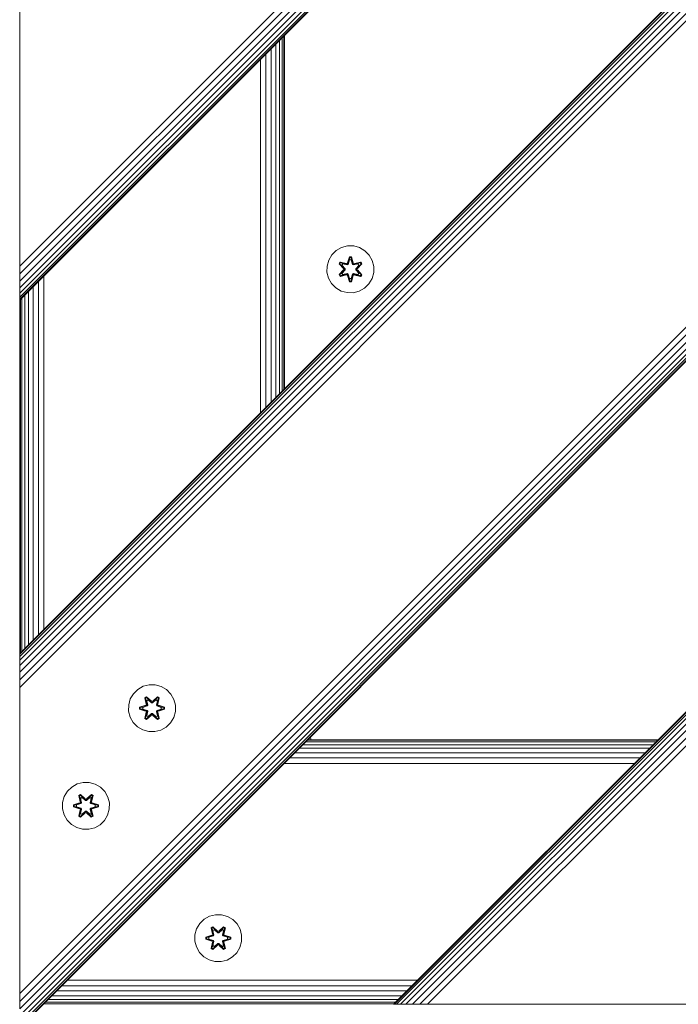
# Model space of a CAD drawing. Units: millimetres. Extents: x -3012 to 578302, y -1972 to 596964.
# Drawn here: x 3025 to 3249, y 5590 to 5925 of the extents above; entities that cross this region are included whole.
import ezdxf

# ---------------------------------------------------------------- set-up
doc = ezdxf.new("R2010")
doc.units = ezdxf.units.MM
doc.layers.add('Контур', color=7, linetype='Continuous', lineweight=15)

msp = doc.modelspace()

# ---------------------------------------------------------------- linework, layer by layer
at = {"layer": 'Контур'}
for p, q in [((3024.842, 5593.715), (3921.198, 6490.072)), ((3024.842, 5591.083), (3923.83, 6490.072)), ((3024.842, 5588.55), (3926.363, 6490.072)), ((3024.842, 5584.452), (3930.461, 6490.072)), ((3685.28, 6490.071), (3024.842, 5829.634)), ((3024.842, 5841.203), (3673.71, 6490.071)), ((3024.842, 5838.57), (3676.343, 6490.071)), ((3024.842, 5836.037), (3678.876, 6490.071)), ((3024.842, 5833.776), (3681.137, 6490.071)), ((3024.842, 5831.939), (3682.974, 6490.071)), ((3024.842, 5830.627), (3684.286, 6490.071)), ((3024.842, 5829.87), (3685.043, 6490.071)), ((3932.767, 6490.071), (3024.842, 5582.146)), ((3805.487, 6490.071), (3024.842, 5709.426)), ((3024.842, 5709.189), (3805.754, 6490.071)), ((3024.842, 5708.433), (3806.564, 6490.071)), ((3024.842, 5707.12), (3807.886, 6490.071)), ((3024.842, 5705.284), (3809.629, 6490.071)), ((3024.842, 5703.022), (3811.75, 6490.071)), ((3024.842, 5700.489), (3814.218, 6490.071)), ((3024.842, 5697.857), (3816.897, 6490.071)), ((3024.842, 5586.289), (3928.625, 6490.071)), ((3024.842, 5583.139), (3931.774, 6490.071)), ((3024.842, 5582.383), (3932.53, 6490.071)), ((4052.029, 6490.071), (3152.03, 5590.073)), ((4052.265, 6490.071), (3152.267, 5590.073)), ((4053.022, 6490.071), (3153.023, 5590.073)), ((4054.334, 6490.071), (3154.336, 5590.073)), ((4056.171, 6490.071), (3156.172, 5590.073)), ((4058.433, 6490.071), (3158.434, 5590.073)), ((3160.967, 5590.073), (4060.966, 6490.071)), ((3163.599, 5590.073), (4063.598, 6490.071)), ((3024.76, 6390.089), (3024.76, 5690.089)), ((3024.842, 5942.771), (3024.842, 5843.776)), ((3113.19, 5917.982), (3113.201, 5797.785)), ((3114.12, 5918.912), (3114.13, 5798.714)), ((3114.668, 5919.46), (3114.671, 5799.256)), ((3114.842, 5919.634), (3114.842, 5799.426)), ((3110.347, 5915.139), (3110.33, 5794.914)), ((3111.913, 5916.705), (3111.913, 5796.497)), ((3106.698, 5911.49), (3106.68, 5791.264)), ((3108.571, 5913.363), (3108.547, 5793.131)), ((3136.325, 5848.054), (3134.296, 5847.529)), ((3138.42, 5848.036), (3136.325, 5848.054)), ((3140.439, 5847.476), (3138.42, 5848.036)), ((3130.978, 5845.029), (3129.915, 5843.224)), ((3132.473, 5846.498), (3130.978, 5845.029)), ((3134.296, 5847.529), (3132.473, 5846.498)), ((3136.309, 5842.253), (3136.965, 5844.348)), ((3136.965, 5844.348), (3137.649, 5844.347)), ((3136.992, 5844.193), (3136.965, 5844.348)), ((3137.617, 5844.193), (3137.649, 5844.347)), ((3137.649, 5844.347), (3138.304, 5842.25)), ((3142.244, 5846.413), (3140.439, 5847.476)), ((3143.712, 5844.918), (3142.244, 5846.413)), ((3144.744, 5843.095), (3143.712, 5844.918)), ((3024.842, 5843.776), (3024.842, 5841.203)), ((3024.842, 5838.57), (3024.842, 5841.203)), ((3129.355, 5841.205), (3129.337, 5839.11)), ((3129.355, 5841.205), (3129.915, 5843.224)), ((3133.445, 5841.925), (3133.788, 5842.517)), ((3134.931, 5840.31), (3133.445, 5841.925)), ((3133.592, 5841.871), (3133.445, 5841.925)), ((3133.592, 5841.871), (3133.905, 5842.412)), ((3133.592, 5841.871), (3134.931, 5840.31)), ((3133.592, 5841.871), (3135.128, 5840.268)), ((3133.592, 5841.871), (3133.675, 5841.832)), ((3133.675, 5841.832), (3133.979, 5842.359)), ((3134.429, 5841.4), (3133.675, 5841.832)), ((3135.128, 5840.268), (3133.675, 5841.832)), ((3133.788, 5842.517), (3135.931, 5842.036)), ((3133.905, 5842.412), (3133.788, 5842.517)), ((3136.06, 5841.882), (3133.905, 5842.412)), ((3133.905, 5842.412), (3135.931, 5842.036)), ((3133.905, 5842.412), (3133.979, 5842.359)), ((3134.73, 5841.921), (3133.979, 5842.359)), ((3136.06, 5841.882), (3133.979, 5842.359)), ((3134.429, 5841.4), (3134.73, 5841.921)), ((3134.429, 5841.4), (3135.478, 5840.269)), ((3134.429, 5841.4), (3134.449, 5841.388)), ((3134.75, 5841.909), (3134.449, 5841.388)), ((3135.487, 5840.269), (3134.449, 5841.388)), ((3136.235, 5841.578), (3134.73, 5841.921)), ((3134.75, 5841.909), (3134.73, 5841.921)), ((3134.75, 5841.909), (3136.239, 5841.57)), ((3136.06, 5841.882), (3136.371, 5842.062)), ((3136.06, 5841.882), (3136.075, 5841.854)), ((3136.235, 5841.578), (3136.075, 5841.854)), ((3136.235, 5841.578), (3136.546, 5841.759)), ((3136.235, 5841.578), (3136.239, 5841.57)), ((3136.551, 5841.751), (3136.239, 5841.57)), ((3136.992, 5844.193), (3136.309, 5842.253)), ((3136.992, 5844.193), (3136.371, 5842.062)), ((3136.371, 5842.062), (3136.999, 5844.104)), ((3136.371, 5842.062), (3136.387, 5842.034)), ((3136.546, 5841.759), (3136.387, 5842.034)), ((3137.007, 5843.272), (3136.546, 5841.759)), ((3136.551, 5841.751), (3136.546, 5841.759)), ((3137.007, 5843.249), (3136.551, 5841.751)), ((3136.992, 5844.193), (3137.617, 5844.193)), ((3136.992, 5844.193), (3136.999, 5844.104)), ((3136.999, 5844.104), (3137.608, 5844.104)), ((3137.007, 5843.272), (3136.999, 5844.104)), ((3137.007, 5843.249), (3137.007, 5843.272)), ((3137.007, 5843.249), (3137.599, 5843.249)), ((3137.599, 5843.272), (3137.608, 5844.104)), ((3138.059, 5841.759), (3137.599, 5843.272)), ((3137.599, 5843.249), (3137.599, 5843.272)), ((3138.055, 5841.751), (3137.599, 5843.249)), ((3137.617, 5844.193), (3137.608, 5844.104)), ((3138.234, 5842.062), (3137.608, 5844.104)), ((3138.234, 5842.062), (3137.617, 5844.193)), ((3137.617, 5844.193), (3138.304, 5842.25)), ((3138.059, 5841.759), (3138.055, 5841.751)), ((3138.366, 5841.57), (3138.055, 5841.751)), ((3138.059, 5841.759), (3138.218, 5842.034)), ((3138.059, 5841.759), (3138.371, 5841.578)), ((3138.234, 5842.062), (3138.218, 5842.034)), ((3138.234, 5842.062), (3138.546, 5841.882)), ((3139.856, 5841.909), (3138.366, 5841.57)), ((3138.366, 5841.57), (3138.371, 5841.578)), ((3139.876, 5841.921), (3138.371, 5841.578)), ((3138.371, 5841.578), (3138.53, 5841.854)), ((3138.546, 5841.882), (3138.53, 5841.854)), ((3140.702, 5842.41), (3138.546, 5841.882)), ((3138.546, 5841.882), (3140.627, 5842.358)), ((3140.823, 5842.511), (3138.681, 5842.031)), ((3140.702, 5842.41), (3138.681, 5842.031)), ((3139.118, 5840.269), (3140.156, 5841.388)), ((3139.127, 5840.269), (3140.176, 5841.4)), ((3139.478, 5840.268), (3141.015, 5841.869)), ((3139.478, 5840.268), (3140.931, 5841.831)), ((3141.164, 5841.918), (3139.676, 5840.302)), ((3141.015, 5841.869), (3139.676, 5840.302)), ((3139.856, 5841.909), (3139.876, 5841.921)), ((3139.856, 5841.909), (3140.156, 5841.388)), ((3139.876, 5841.921), (3140.627, 5842.358)), ((3139.876, 5841.921), (3140.176, 5841.4)), ((3140.156, 5841.388), (3140.176, 5841.4)), ((3140.176, 5841.4), (3140.931, 5841.831)), ((3140.702, 5842.41), (3140.627, 5842.358)), ((3140.627, 5842.358), (3140.931, 5841.831)), ((3140.702, 5842.41), (3140.823, 5842.511)), ((3140.702, 5842.41), (3141.015, 5841.869)), ((3140.823, 5842.511), (3141.164, 5841.918)), ((3141.015, 5841.869), (3140.931, 5841.831)), ((3141.015, 5841.869), (3141.164, 5841.918)), ((3145.269, 5841.066), (3144.744, 5843.095)), ((3145.251, 5838.971), (3145.269, 5841.066)), ((3024.842, 5836.037), (3024.842, 5838.57)), ((3033.022, 5837.814), (3033.022, 5717.606)), ((3129.337, 5839.11), (3129.861, 5837.082)), ((3133.442, 5838.258), (3134.93, 5839.874)), ((3133.591, 5838.307), (3133.442, 5838.258)), ((3133.783, 5837.666), (3133.442, 5838.258)), ((3135.128, 5839.908), (3133.591, 5838.307)), ((3133.591, 5838.307), (3134.93, 5839.874)), ((3133.591, 5838.307), (3133.675, 5838.345)), ((3133.903, 5837.766), (3133.591, 5838.307)), ((3135.128, 5839.908), (3133.675, 5838.345)), ((3134.429, 5838.776), (3133.675, 5838.345)), ((3133.979, 5837.818), (3133.675, 5838.345)), ((3135.925, 5838.145), (3133.783, 5837.666)), ((3133.903, 5837.766), (3133.783, 5837.666)), ((3133.903, 5837.766), (3136.06, 5838.295)), ((3133.903, 5837.766), (3135.925, 5838.145)), ((3133.903, 5837.766), (3133.979, 5837.818)), ((3136.06, 5838.295), (3133.979, 5837.818)), ((3134.73, 5838.256), (3133.979, 5837.818)), ((3135.478, 5839.908), (3134.429, 5838.776)), ((3134.449, 5838.788), (3134.429, 5838.776)), ((3134.73, 5838.256), (3134.429, 5838.776)), ((3135.487, 5839.908), (3134.449, 5838.788)), ((3134.449, 5838.788), (3134.75, 5838.267)), ((3134.73, 5838.256), (3136.235, 5838.598)), ((3134.73, 5838.256), (3134.75, 5838.267)), ((3136.239, 5838.606), (3134.75, 5838.267)), ((3135.128, 5839.908), (3135.128, 5840.268)), ((3135.128, 5840.268), (3135.16, 5840.268)), ((3135.128, 5839.908), (3135.16, 5839.908)), ((3135.478, 5840.269), (3135.16, 5840.268)), ((3135.478, 5839.908), (3135.16, 5839.908)), ((3135.478, 5839.908), (3135.478, 5840.269)), ((3135.487, 5840.269), (3135.478, 5840.269)), ((3135.487, 5839.908), (3135.478, 5839.908)), ((3135.487, 5839.908), (3135.487, 5840.269)), ((3136.06, 5838.295), (3136.075, 5838.322)), ((3136.371, 5838.115), (3136.06, 5838.295)), ((3136.235, 5838.598), (3136.075, 5838.322)), ((3136.239, 5838.606), (3136.235, 5838.598)), ((3136.546, 5838.417), (3136.235, 5838.598)), ((3136.239, 5838.606), (3136.551, 5838.425)), ((3136.957, 5835.83), (3136.302, 5837.926)), ((3136.989, 5835.983), (3136.302, 5837.926)), ((3136.371, 5838.115), (3136.387, 5838.142)), ((3136.371, 5838.115), (3136.989, 5835.983)), ((3136.371, 5838.115), (3136.998, 5836.072)), ((3136.546, 5838.417), (3136.387, 5838.142)), ((3136.546, 5838.417), (3136.551, 5838.425)), ((3136.546, 5838.417), (3137.007, 5836.904)), ((3136.551, 5838.425), (3137.007, 5836.927)), ((3137.599, 5836.927), (3138.055, 5838.425)), ((3137.599, 5836.904), (3138.059, 5838.417)), ((3138.234, 5838.115), (3137.606, 5836.072)), ((3137.614, 5835.983), (3138.234, 5838.115)), ((3137.614, 5835.983), (3138.297, 5837.923)), ((3138.297, 5837.923), (3137.641, 5835.828)), ((3138.055, 5838.425), (3138.366, 5838.606)), ((3138.055, 5838.425), (3138.059, 5838.417)), ((3138.371, 5838.598), (3138.059, 5838.417)), ((3138.059, 5838.417), (3138.218, 5838.142)), ((3138.234, 5838.115), (3138.218, 5838.142)), ((3138.546, 5838.295), (3138.234, 5838.115)), ((3138.371, 5838.598), (3138.366, 5838.606)), ((3138.366, 5838.606), (3139.856, 5838.267)), ((3138.371, 5838.598), (3138.53, 5838.322)), ((3138.371, 5838.598), (3139.876, 5838.256)), ((3138.546, 5838.295), (3138.53, 5838.322)), ((3138.546, 5838.295), (3140.701, 5837.764)), ((3138.546, 5838.295), (3140.626, 5837.817)), ((3140.818, 5837.659), (3138.675, 5838.14)), ((3140.701, 5837.764), (3138.675, 5838.14)), ((3139.127, 5840.269), (3139.118, 5840.269)), ((3139.118, 5839.908), (3139.118, 5840.269)), ((3139.118, 5839.908), (3139.127, 5839.908)), ((3140.156, 5838.788), (3139.118, 5839.908)), ((3139.127, 5840.269), (3139.446, 5840.268)), ((3139.127, 5840.269), (3139.127, 5839.908)), ((3139.127, 5839.908), (3139.446, 5839.908)), ((3140.176, 5838.776), (3139.127, 5839.908)), ((3139.478, 5840.268), (3139.446, 5840.268)), ((3139.478, 5839.908), (3139.446, 5839.908)), ((3139.478, 5840.268), (3139.478, 5839.908)), ((3141.014, 5838.305), (3139.478, 5839.908)), ((3139.478, 5839.908), (3140.931, 5838.344)), ((3139.675, 5839.867), (3141.161, 5838.251)), ((3141.014, 5838.305), (3139.675, 5839.867)), ((3140.156, 5838.788), (3139.856, 5838.267)), ((3139.856, 5838.267), (3139.876, 5838.256)), ((3140.176, 5838.776), (3139.876, 5838.256)), ((3139.876, 5838.256), (3140.626, 5837.817)), ((3140.156, 5838.788), (3140.176, 5838.776)), ((3140.176, 5838.776), (3140.931, 5838.344)), ((3140.931, 5838.344), (3140.626, 5837.817)), ((3140.701, 5837.764), (3140.626, 5837.817)), ((3141.014, 5838.305), (3140.701, 5837.764)), ((3140.701, 5837.764), (3140.818, 5837.659)), ((3141.161, 5838.251), (3140.818, 5837.659)), ((3141.014, 5838.305), (3140.931, 5838.344)), ((3141.014, 5838.305), (3141.161, 5838.251)), ((3144.691, 5836.952), (3145.251, 5838.971)), ((3024.842, 5833.776), (3024.842, 5836.037)), ((3031.161, 5835.953), (3031.161, 5715.745)), ((3129.861, 5837.082), (3130.893, 5835.258)), ((3130.893, 5835.258), (3132.362, 5833.764)), ((3136.989, 5835.983), (3136.957, 5835.83)), ((3137.641, 5835.828), (3136.957, 5835.83)), ((3136.989, 5835.983), (3136.998, 5836.072)), ((3137.614, 5835.983), (3136.989, 5835.983)), ((3137.007, 5836.904), (3136.998, 5836.072)), ((3137.606, 5836.072), (3136.998, 5836.072)), ((3137.599, 5836.927), (3137.007, 5836.927)), ((3137.007, 5836.927), (3137.007, 5836.904)), ((3137.599, 5836.927), (3137.599, 5836.904)), ((3137.599, 5836.904), (3137.606, 5836.072)), ((3137.614, 5835.983), (3137.606, 5836.072)), ((3137.614, 5835.983), (3137.641, 5835.828)), ((3142.133, 5833.678), (3143.627, 5835.147)), ((3143.627, 5835.147), (3144.691, 5836.952)), ((3024.842, 5831.939), (3024.842, 5833.776)), ((3024.842, 5830.627), (3024.842, 5831.939)), ((3026.472, 5831.264), (3026.472, 5711.056)), ((3027.771, 5832.563), (3027.771, 5712.355)), ((3029.37, 5834.162), (3029.37, 5713.954)), ((3132.362, 5833.764), (3134.167, 5832.7)), ((3134.167, 5832.7), (3136.186, 5832.14)), ((3136.186, 5832.14), (3138.281, 5832.122)), ((3138.281, 5832.122), (3140.309, 5832.647)), ((3140.309, 5832.647), (3142.133, 5833.678)), ((3024.842, 5829.87), (3024.842, 5830.627)), ((3024.842, 5829.634), (3024.842, 5829.87)), ((3024.842, 5829.634), (3024.842, 5709.426)), ((3025.009, 5829.801), (3025.009, 5709.593)), ((3025.544, 5830.336), (3025.544, 5710.128)), ((3024.842, 5709.426), (3024.842, 5709.189)), ((3024.842, 5708.433), (3024.842, 5709.189)), ((3024.842, 5707.12), (3024.842, 5708.433)), ((3024.842, 5705.284), (3024.842, 5707.12)), ((3024.76, 5705.088), (3024.76, 5705.005)), ((3024.76, 5705.005), (3024.76, 5704.737)), ((3024.76, 5704.737), (3024.76, 5704.273)), ((3024.76, 5704.273), (3024.76, 5703.624)), ((3024.76, 5703.624), (3024.76, 5702.824)), ((3024.842, 5703.022), (3024.842, 5705.284)), ((3024.76, 5702.824), (3024.76, 5701.929)), ((3024.76, 5701.929), (3024.76, 5700.998)), ((3024.76, 5700.088), (3024.76, 5700.998)), ((3024.842, 5700.489), (3024.842, 5703.022)), ((3024.842, 5697.857), (3024.842, 5700.489)), ((3024.76, 5700.088), (3024.76, 5665.088)), ((3024.842, 5695.284), (3024.842, 5697.857)), ((3064.967, 5697.201), (3063.473, 5695.732)), ((3066.79, 5698.232), (3064.967, 5697.201)), ((3068.819, 5698.757), (3066.79, 5698.232)), ((3070.914, 5698.739), (3068.819, 5698.757)), ((3072.933, 5698.179), (3070.914, 5698.739)), ((3074.738, 5697.115), (3072.933, 5698.179)), ((3076.207, 5695.621), (3074.738, 5697.115)), ((3024.842, 5695.284), (3024.842, 5596.289)), ((3062.409, 5693.927), (3061.849, 5691.908)), ((3063.473, 5695.732), (3062.409, 5693.927)), ((3067.375, 5694.311), (3067.968, 5694.652)), ((3067.375, 5694.311), (3067.854, 5692.169)), ((3067.475, 5694.191), (3067.375, 5694.311)), ((3067.475, 5694.191), (3068.016, 5694.503)), ((3067.475, 5694.191), (3067.854, 5692.169)), ((3067.475, 5694.191), (3068.004, 5692.034)), ((3067.475, 5694.191), (3067.527, 5694.115)), ((3067.527, 5694.115), (3068.054, 5694.419)), ((3067.964, 5693.364), (3067.527, 5694.115)), ((3068.004, 5692.034), (3067.527, 5694.115)), ((3067.964, 5693.364), (3068.485, 5693.664)), ((3067.968, 5694.652), (3069.583, 5693.164)), ((3068.016, 5694.503), (3067.968, 5694.652)), ((3067.976, 5693.344), (3068.497, 5693.644)), ((3069.617, 5692.966), (3068.016, 5694.503)), ((3068.016, 5694.503), (3069.583, 5693.164)), ((3068.016, 5694.503), (3068.054, 5694.419)), ((3068.485, 5693.664), (3068.054, 5694.419)), ((3069.617, 5692.966), (3068.054, 5694.419)), ((3069.617, 5692.616), (3068.485, 5693.664)), ((3068.497, 5693.644), (3068.485, 5693.664)), ((3069.617, 5692.606), (3068.497, 5693.644)), ((3071.58, 5694.502), (3069.977, 5692.966)), ((3069.977, 5692.966), (3071.541, 5694.419)), ((3071.109, 5693.664), (3069.977, 5692.616)), ((3071.097, 5693.644), (3069.977, 5692.606)), ((3070.019, 5693.163), (3071.634, 5694.649)), ((3071.58, 5694.502), (3070.019, 5693.163)), ((3071.097, 5693.644), (3071.109, 5693.664)), ((3071.097, 5693.644), (3071.618, 5693.344)), ((3071.109, 5693.664), (3071.541, 5694.419)), ((3071.109, 5693.664), (3071.63, 5693.364)), ((3071.58, 5694.502), (3071.541, 5694.419)), ((3071.541, 5694.419), (3072.068, 5694.114)), ((3071.58, 5694.502), (3071.634, 5694.649)), ((3071.58, 5694.502), (3072.121, 5694.189)), ((3071.591, 5692.034), (3072.121, 5694.189)), ((3071.591, 5692.034), (3072.068, 5694.114)), ((3071.63, 5693.364), (3072.068, 5694.114)), ((3071.634, 5694.649), (3072.226, 5694.306)), ((3072.226, 5694.306), (3071.745, 5692.163)), ((3072.121, 5694.189), (3071.745, 5692.163)), ((3072.121, 5694.189), (3072.068, 5694.114)), ((3072.121, 5694.189), (3072.226, 5694.306)), ((3077.238, 5693.797), (3076.207, 5695.621)), ((3077.763, 5691.769), (3077.238, 5693.797)), ((3061.849, 5691.908), (3061.831, 5689.813)), ((3065.537, 5690.453), (3065.539, 5691.137)), ((3065.692, 5690.48), (3065.537, 5690.453)), ((3067.632, 5689.797), (3065.537, 5690.453)), ((3065.539, 5691.137), (3067.635, 5691.792)), ((3065.692, 5691.105), (3065.539, 5691.137)), ((3065.692, 5691.105), (3067.635, 5691.792)), ((3067.823, 5691.722), (3065.692, 5691.105)), ((3065.692, 5690.48), (3065.692, 5691.105)), ((3065.692, 5691.105), (3065.781, 5691.096)), ((3065.692, 5690.48), (3065.781, 5690.487)), ((3065.692, 5690.48), (3067.632, 5689.797)), ((3065.692, 5690.48), (3067.823, 5689.86)), ((3067.823, 5691.722), (3065.781, 5691.096)), ((3066.613, 5691.087), (3065.781, 5691.096)), ((3065.781, 5690.487), (3065.781, 5691.096)), ((3066.613, 5690.495), (3065.781, 5690.487)), ((3067.823, 5689.86), (3065.781, 5690.487)), ((3068.127, 5691.548), (3066.613, 5691.087)), ((3066.636, 5691.087), (3066.613, 5691.087)), ((3066.613, 5690.495), (3068.127, 5690.034)), ((3066.636, 5690.495), (3066.613, 5690.495)), ((3068.134, 5691.543), (3066.636, 5691.087)), ((3066.636, 5690.495), (3066.636, 5691.087)), ((3066.636, 5690.495), (3068.134, 5690.039)), ((3067.823, 5691.722), (3068.004, 5692.034)), ((3067.823, 5691.722), (3067.851, 5691.706)), ((3068.127, 5691.548), (3067.851, 5691.706)), ((3067.964, 5693.364), (3068.307, 5691.859)), ((3067.976, 5693.344), (3067.964, 5693.364)), ((3067.976, 5693.344), (3068.315, 5691.854)), ((3068.004, 5692.034), (3068.031, 5692.018)), ((3068.307, 5691.859), (3068.031, 5692.018)), ((3068.127, 5691.548), (3068.307, 5691.859)), ((3068.127, 5691.548), (3068.134, 5691.543)), ((3068.315, 5691.854), (3068.134, 5691.543)), ((3068.315, 5691.854), (3068.307, 5691.859)), ((3069.617, 5692.966), (3069.977, 5692.966)), ((3069.617, 5692.966), (3069.617, 5692.934)), ((3069.617, 5692.616), (3069.617, 5692.934)), ((3069.617, 5692.616), (3069.977, 5692.616)), ((3069.617, 5692.616), (3069.617, 5692.606)), ((3069.977, 5692.606), (3069.617, 5692.606)), ((3069.977, 5692.966), (3069.977, 5692.934)), ((3069.977, 5692.616), (3069.977, 5692.934)), ((3069.977, 5692.606), (3069.977, 5692.616)), ((3071.279, 5691.854), (3071.618, 5693.344)), ((3071.287, 5691.859), (3071.279, 5691.854)), ((3071.46, 5691.543), (3071.279, 5691.854)), ((3071.287, 5691.859), (3071.63, 5693.364)), ((3071.287, 5691.859), (3071.563, 5692.018)), ((3071.287, 5691.859), (3071.468, 5691.548)), ((3071.46, 5691.543), (3071.468, 5691.548)), ((3072.958, 5691.087), (3071.46, 5691.543)), ((3071.46, 5690.039), (3072.958, 5690.495)), ((3071.468, 5691.548), (3071.743, 5691.706)), ((3072.982, 5691.087), (3071.468, 5691.548)), ((3071.468, 5690.034), (3072.982, 5690.495)), ((3071.591, 5692.034), (3071.563, 5692.018)), ((3071.591, 5692.034), (3071.771, 5691.722)), ((3071.618, 5693.344), (3071.63, 5693.364)), ((3071.771, 5691.722), (3071.743, 5691.706)), ((3073.902, 5691.102), (3071.771, 5691.722)), ((3071.771, 5691.722), (3073.813, 5691.095)), ((3071.771, 5689.86), (3073.813, 5690.486)), ((3071.771, 5689.86), (3073.902, 5690.477)), ((3073.902, 5690.477), (3071.959, 5689.79)), ((3074.055, 5690.445), (3071.959, 5689.79)), ((3071.962, 5691.785), (3074.057, 5691.129)), ((3073.902, 5691.102), (3071.962, 5691.785)), ((3072.958, 5691.087), (3072.982, 5691.087)), ((3072.958, 5691.087), (3072.958, 5690.495)), ((3072.958, 5690.495), (3072.982, 5690.495)), ((3072.982, 5691.087), (3073.813, 5691.095)), ((3072.982, 5690.495), (3073.813, 5690.486)), ((3073.902, 5691.102), (3073.813, 5691.095)), ((3073.813, 5691.095), (3073.813, 5690.486)), ((3073.902, 5690.477), (3073.813, 5690.486)), ((3073.902, 5691.102), (3074.057, 5691.129)), ((3073.902, 5691.102), (3073.902, 5690.477)), ((3073.902, 5690.477), (3074.055, 5690.445)), ((3074.057, 5691.129), (3074.055, 5690.445)), ((3077.745, 5689.674), (3077.763, 5691.769)), ((3024.76, 5690.089), (3024.842, 5689.199)), ((3061.831, 5689.813), (3062.356, 5687.784)), ((3062.356, 5687.784), (3063.387, 5685.961)), ((3067.368, 5687.276), (3067.849, 5689.419)), ((3067.473, 5687.393), (3067.368, 5687.276)), ((3067.96, 5686.933), (3067.368, 5687.276)), ((3068.004, 5689.547), (3067.473, 5687.393)), ((3067.473, 5687.393), (3067.849, 5689.419)), ((3067.473, 5687.393), (3067.526, 5687.468)), ((3068.014, 5687.08), (3067.473, 5687.393)), ((3068.004, 5689.547), (3067.526, 5687.468)), ((3067.964, 5688.218), (3067.526, 5687.468)), ((3068.053, 5687.163), (3067.526, 5687.468)), ((3067.823, 5689.86), (3067.851, 5689.875)), ((3068.004, 5689.547), (3067.823, 5689.86)), ((3068.127, 5690.034), (3067.851, 5689.875)), ((3069.575, 5688.419), (3067.96, 5686.933)), ((3068.014, 5687.08), (3067.96, 5686.933)), ((3068.307, 5689.723), (3067.964, 5688.218)), ((3067.976, 5688.238), (3067.964, 5688.218)), ((3068.485, 5687.918), (3067.964, 5688.218)), ((3067.976, 5688.238), (3068.315, 5689.728)), ((3067.976, 5688.238), (3068.497, 5687.938)), ((3068.004, 5689.547), (3068.031, 5689.563)), ((3068.014, 5687.08), (3069.617, 5688.616)), ((3068.014, 5687.08), (3069.575, 5688.419)), ((3068.014, 5687.08), (3068.053, 5687.163)), ((3068.307, 5689.723), (3068.031, 5689.563)), ((3069.617, 5688.616), (3068.053, 5687.163)), ((3068.485, 5687.918), (3068.053, 5687.163)), ((3068.134, 5690.039), (3068.127, 5690.034)), ((3068.307, 5689.723), (3068.127, 5690.034)), ((3068.134, 5690.039), (3068.315, 5689.728)), ((3068.307, 5689.723), (3068.315, 5689.728)), ((3068.485, 5687.918), (3069.617, 5688.966)), ((3068.485, 5687.918), (3068.497, 5687.938)), ((3069.617, 5688.976), (3068.497, 5687.938)), ((3069.977, 5688.976), (3069.617, 5688.976)), ((3069.617, 5688.976), (3069.617, 5688.966)), ((3069.977, 5688.966), (3069.617, 5688.966)), ((3069.617, 5688.966), (3069.617, 5688.648)), ((3069.617, 5688.616), (3069.617, 5688.648)), ((3069.977, 5688.616), (3069.617, 5688.616)), ((3069.977, 5688.976), (3069.977, 5688.966)), ((3069.977, 5688.976), (3071.097, 5687.938)), ((3069.977, 5688.966), (3069.977, 5688.648)), ((3069.977, 5688.966), (3071.109, 5687.918)), ((3069.977, 5688.616), (3069.977, 5688.648)), ((3069.977, 5688.616), (3071.578, 5687.079)), ((3069.977, 5688.616), (3071.54, 5687.163)), ((3071.627, 5686.93), (3070.011, 5688.418)), ((3071.578, 5687.079), (3070.011, 5688.418)), ((3071.097, 5687.938), (3071.618, 5688.238)), ((3071.097, 5687.938), (3071.109, 5687.918)), ((3071.63, 5688.218), (3071.109, 5687.918)), ((3071.109, 5687.918), (3071.54, 5687.163)), ((3071.279, 5689.728), (3071.46, 5690.039)), ((3071.279, 5689.728), (3071.287, 5689.723)), ((3071.279, 5689.728), (3071.618, 5688.238)), ((3071.468, 5690.034), (3071.287, 5689.723)), ((3071.287, 5689.723), (3071.563, 5689.563)), ((3071.63, 5688.218), (3071.287, 5689.723)), ((3071.468, 5690.034), (3071.46, 5690.039)), ((3071.468, 5690.034), (3071.743, 5689.875)), ((3072.067, 5687.467), (3071.54, 5687.163)), ((3071.578, 5687.079), (3071.54, 5687.163)), ((3071.591, 5689.547), (3071.563, 5689.563)), ((3072.119, 5687.391), (3071.578, 5687.079)), ((3071.578, 5687.079), (3071.627, 5686.93)), ((3071.771, 5689.86), (3071.591, 5689.547)), ((3072.119, 5687.391), (3071.591, 5689.547)), ((3071.591, 5689.547), (3072.067, 5687.467)), ((3071.63, 5688.218), (3071.618, 5688.238)), ((3072.22, 5687.271), (3071.627, 5686.93)), ((3071.63, 5688.218), (3072.067, 5687.467)), ((3071.74, 5689.413), (3072.22, 5687.271)), ((3072.119, 5687.391), (3071.74, 5689.413)), ((3071.771, 5689.86), (3071.743, 5689.875)), ((3072.119, 5687.391), (3072.067, 5687.467)), ((3072.119, 5687.391), (3072.22, 5687.271)), ((3076.122, 5685.85), (3077.185, 5687.655)), ((3077.185, 5687.655), (3077.745, 5689.674)), ((3063.387, 5685.961), (3064.856, 5684.466)), ((3064.856, 5684.466), (3066.661, 5683.403)), ((3072.804, 5683.349), (3074.627, 5684.381)), ((3074.627, 5684.381), (3076.122, 5685.85)), ((3068.68, 5682.843), (3066.661, 5683.403)), ((3068.68, 5682.843), (3070.775, 5682.825)), ((3070.775, 5682.825), (3072.804, 5683.349)), ((3122.92, 5680.089), (3122.908, 5680.213)), ((3123.85, 5680.089), (3123.761, 5681.065)), ((3119.838, 5677.143), (3239.1, 5677.143)), ((3121.071, 5678.376), (3240.337, 5678.379)), ((3122.006, 5679.311), (3241.271, 5679.314)), ((3241.842, 5679.884), (3122.578, 5679.883)), ((3122.767, 5680.072), (3242.029, 5680.072)), ((3122.92, 5680.072), (3122.92, 5680.089)), ((3123.85, 5680.072), (3123.85, 5680.089)), ((3116.593, 5673.898), (3235.848, 5673.891)), ((3118.338, 5675.643), (3237.595, 5675.638)), ((3024.78, 5670.006), (3024.842, 5670.397)), ((3114.699, 5672.003), (3233.955, 5671.998)), ((3024.78, 5600.006), (3024.78, 5670.006)), ((3024.76, 5665.088), (3024.76, 5664.179)), ((3024.76, 5664.179), (3024.78, 5664.179)), ((3024.76, 5663.248), (3024.76, 5664.179)), ((3042.478, 5663.983), (3040.983, 5662.515)), ((3044.301, 5665.015), (3042.478, 5663.983)), ((3046.33, 5665.539), (3044.301, 5665.015)), ((3048.425, 5665.521), (3046.33, 5665.539)), ((3050.444, 5664.961), (3048.425, 5665.521)), ((3052.249, 5663.898), (3050.444, 5664.961)), ((3053.717, 5662.403), (3052.249, 5663.898)), ((3024.76, 5663.248), (3024.78, 5663.248)), ((3024.76, 5662.352), (3024.76, 5663.248)), ((3024.76, 5662.352), (3024.78, 5662.352)), ((3024.76, 5661.553), (3024.76, 5662.352)), ((3024.76, 5661.553), (3024.78, 5661.553)), ((3024.76, 5660.903), (3024.76, 5661.553)), ((3024.76, 5660.903), (3024.78, 5660.903)), ((3024.76, 5660.439), (3024.76, 5660.903)), ((3024.76, 5660.439), (3024.78, 5660.439)), ((3024.76, 5660.172), (3024.76, 5660.439)), ((3024.76, 5660.172), (3024.78, 5660.172)), ((3024.76, 5660.172), (3024.76, 5660.088)), ((3024.76, 5660.088), (3024.78, 5660.088)), ((3039.92, 5660.709), (3039.36, 5658.69)), ((3040.983, 5662.515), (3039.92, 5660.709)), ((3044.885, 5661.093), (3045.478, 5661.435)), ((3044.885, 5661.093), (3045.364, 5658.951)), ((3044.985, 5660.973), (3044.885, 5661.093)), ((3044.985, 5660.973), (3045.527, 5661.285)), ((3044.985, 5660.973), (3045.364, 5658.951)), ((3044.985, 5660.973), (3045.514, 5658.817)), ((3044.985, 5660.973), (3045.038, 5660.897)), ((3045.038, 5660.897), (3045.565, 5661.202)), ((3045.475, 5660.146), (3045.038, 5660.897)), ((3045.514, 5658.817), (3045.038, 5660.897)), ((3045.475, 5660.146), (3045.996, 5660.447)), ((3045.475, 5660.146), (3045.818, 5658.642)), ((3045.487, 5660.126), (3045.475, 5660.146)), ((3045.478, 5661.435), (3047.094, 5659.946)), ((3045.527, 5661.285), (3045.478, 5661.435)), ((3045.487, 5660.126), (3046.007, 5660.427)), ((3045.487, 5660.126), (3045.826, 5658.637)), ((3047.128, 5659.748), (3045.527, 5661.285)), ((3045.527, 5661.285), (3047.094, 5659.946)), ((3045.527, 5661.285), (3045.565, 5661.202)), ((3045.996, 5660.447), (3045.565, 5661.202)), ((3047.128, 5659.748), (3045.565, 5661.202)), ((3047.127, 5659.398), (3045.996, 5660.447)), ((3046.007, 5660.427), (3045.996, 5660.447)), ((3047.127, 5659.389), (3046.007, 5660.427)), ((3049.091, 5661.284), (3047.488, 5659.748)), ((3047.488, 5659.748), (3049.051, 5661.201)), ((3048.62, 5660.447), (3047.488, 5659.398)), ((3048.608, 5660.427), (3047.488, 5659.389)), ((3047.529, 5659.945), (3049.145, 5661.431)), ((3049.091, 5661.284), (3047.529, 5659.945)), ((3048.608, 5660.427), (3048.62, 5660.447)), ((3048.608, 5660.427), (3049.129, 5660.126)), ((3048.62, 5660.447), (3049.051, 5661.201)), ((3048.62, 5660.447), (3049.14, 5660.146)), ((3048.79, 5658.637), (3049.129, 5660.126)), ((3048.798, 5658.642), (3049.14, 5660.146)), ((3049.091, 5661.284), (3049.051, 5661.201)), ((3049.051, 5661.201), (3049.579, 5660.897)), ((3049.091, 5661.284), (3049.145, 5661.431)), ((3049.091, 5661.284), (3049.632, 5660.972)), ((3049.101, 5658.817), (3049.632, 5660.972)), ((3049.101, 5658.817), (3049.579, 5660.897)), ((3049.129, 5660.126), (3049.14, 5660.146)), ((3049.14, 5660.146), (3049.579, 5660.897)), ((3049.145, 5661.431), (3049.737, 5661.088)), ((3049.737, 5661.088), (3049.256, 5658.945)), ((3049.632, 5660.972), (3049.256, 5658.945)), ((3049.632, 5660.972), (3049.579, 5660.897)), ((3049.632, 5660.972), (3049.737, 5661.088)), ((3054.749, 5660.58), (3053.717, 5662.403)), ((3055.274, 5658.552), (3054.749, 5660.58)), ((3039.36, 5658.69), (3039.342, 5656.595)), ((3043.048, 5657.235), (3043.049, 5657.919)), ((3043.202, 5657.262), (3043.048, 5657.235)), ((3045.143, 5656.579), (3043.048, 5657.235)), ((3043.049, 5657.919), (3045.146, 5658.575)), ((3043.203, 5657.887), (3043.049, 5657.919)), ((3043.202, 5657.262), (3043.203, 5657.887)), ((3043.202, 5657.262), (3043.292, 5657.27)), ((3043.202, 5657.262), (3045.143, 5656.579)), ((3043.202, 5657.262), (3045.334, 5656.642)), ((3043.203, 5657.887), (3045.146, 5658.575)), ((3045.334, 5658.505), (3043.203, 5657.887)), ((3043.203, 5657.887), (3043.292, 5657.878)), ((3045.334, 5658.505), (3043.292, 5657.878)), ((3044.123, 5657.87), (3043.292, 5657.878)), ((3043.292, 5657.27), (3043.292, 5657.878)), ((3044.123, 5657.277), (3043.292, 5657.27)), ((3045.334, 5656.642), (3043.292, 5657.27)), ((3045.637, 5658.33), (3044.123, 5657.87)), ((3044.147, 5657.87), (3044.123, 5657.87)), ((3044.123, 5657.277), (3045.637, 5656.817)), ((3044.147, 5657.277), (3044.123, 5657.277)), ((3045.645, 5658.325), (3044.147, 5657.87)), ((3044.147, 5657.277), (3044.147, 5657.87)), ((3044.147, 5657.277), (3045.645, 5656.821)), ((3045.334, 5658.505), (3045.514, 5658.817)), ((3045.334, 5658.505), (3045.362, 5658.489)), ((3045.637, 5658.33), (3045.362, 5658.489)), ((3045.637, 5656.817), (3045.362, 5656.658)), ((3045.514, 5658.817), (3045.542, 5658.801)), ((3045.818, 5658.642), (3045.542, 5658.801)), ((3045.637, 5658.33), (3045.818, 5658.642)), ((3045.637, 5658.33), (3045.645, 5658.325)), ((3045.645, 5656.821), (3045.637, 5656.817)), ((3045.818, 5656.505), (3045.637, 5656.817)), ((3045.826, 5658.637), (3045.645, 5658.325)), ((3045.645, 5656.821), (3045.826, 5656.51)), ((3045.826, 5658.637), (3045.818, 5658.642)), ((3047.127, 5659.398), (3047.128, 5659.716)), ((3047.127, 5659.398), (3047.488, 5659.398)), ((3047.127, 5659.398), (3047.127, 5659.389)), ((3047.488, 5659.389), (3047.127, 5659.389)), ((3047.128, 5659.748), (3047.488, 5659.748)), ((3047.128, 5659.748), (3047.128, 5659.716)), ((3047.488, 5659.748), (3047.488, 5659.716)), ((3047.488, 5659.398), (3047.488, 5659.716)), ((3047.488, 5659.389), (3047.488, 5659.398)), ((3048.798, 5658.642), (3048.79, 5658.637)), ((3048.97, 5658.325), (3048.79, 5658.637)), ((3048.79, 5656.51), (3048.97, 5656.821)), ((3048.798, 5658.642), (3049.073, 5658.801)), ((3048.798, 5658.642), (3048.979, 5658.33)), ((3048.979, 5656.817), (3048.798, 5656.505)), ((3048.97, 5658.325), (3048.979, 5658.33)), ((3050.468, 5657.87), (3048.97, 5658.325)), ((3048.97, 5656.821), (3050.468, 5657.277)), ((3048.979, 5656.817), (3048.97, 5656.821)), ((3048.979, 5658.33), (3049.254, 5658.489)), ((3050.492, 5657.87), (3048.979, 5658.33)), ((3048.979, 5656.817), (3050.492, 5657.277)), ((3048.979, 5656.817), (3049.254, 5656.658)), ((3049.101, 5658.817), (3049.073, 5658.801)), ((3049.101, 5658.817), (3049.281, 5658.505)), ((3049.281, 5658.505), (3049.254, 5658.489)), ((3051.413, 5657.885), (3049.281, 5658.505)), ((3049.281, 5658.505), (3051.324, 5657.877)), ((3049.281, 5656.642), (3051.324, 5657.269)), ((3049.281, 5656.642), (3051.413, 5657.26)), ((3051.413, 5657.26), (3049.47, 5656.572)), ((3051.566, 5657.228), (3049.47, 5656.572)), ((3049.473, 5658.568), (3051.567, 5657.911)), ((3051.413, 5657.885), (3049.473, 5658.568)), ((3050.468, 5657.87), (3050.492, 5657.87)), ((3050.468, 5657.87), (3050.468, 5657.277)), ((3050.468, 5657.277), (3050.492, 5657.277)), ((3050.492, 5657.87), (3051.324, 5657.877)), ((3050.492, 5657.277), (3051.324, 5657.269)), ((3051.413, 5657.885), (3051.324, 5657.877)), ((3051.324, 5657.877), (3051.324, 5657.269)), ((3051.413, 5657.26), (3051.324, 5657.269)), ((3051.413, 5657.885), (3051.567, 5657.911)), ((3051.413, 5657.885), (3051.413, 5657.26)), ((3051.413, 5657.26), (3051.566, 5657.228)), ((3051.567, 5657.911), (3051.566, 5657.228)), ((3055.255, 5656.456), (3055.274, 5658.552)), ((3039.342, 5656.595), (3039.866, 5654.567)), ((3039.866, 5654.567), (3040.898, 5652.743)), ((3044.879, 5654.058), (3045.36, 5656.202)), ((3044.984, 5654.175), (3044.879, 5654.058)), ((3045.471, 5653.716), (3044.879, 5654.058)), ((3045.514, 5656.33), (3044.984, 5654.175)), ((3044.984, 5654.175), (3045.36, 5656.202)), ((3044.984, 5654.175), (3045.037, 5654.25)), ((3045.525, 5653.862), (3044.984, 5654.175)), ((3045.514, 5656.33), (3045.037, 5654.25)), ((3045.475, 5655), (3045.037, 5654.25)), ((3045.564, 5653.945), (3045.037, 5654.25)), ((3045.334, 5656.642), (3045.362, 5656.658)), ((3045.514, 5656.33), (3045.334, 5656.642)), ((3047.086, 5655.202), (3045.471, 5653.716)), ((3045.525, 5653.862), (3045.471, 5653.716)), ((3045.818, 5656.505), (3045.475, 5655)), ((3045.487, 5655.021), (3045.475, 5655)), ((3045.996, 5654.7), (3045.475, 5655)), ((3045.487, 5655.021), (3045.826, 5656.51)), ((3045.487, 5655.021), (3046.007, 5654.72)), ((3045.514, 5656.33), (3045.542, 5656.346)), ((3045.525, 5653.862), (3047.128, 5655.399)), ((3045.525, 5653.862), (3047.086, 5655.202)), ((3045.525, 5653.862), (3045.564, 5653.945)), ((3045.818, 5656.505), (3045.542, 5656.346)), ((3047.128, 5655.399), (3045.564, 5653.945)), ((3045.996, 5654.7), (3045.564, 5653.945)), ((3045.818, 5656.505), (3045.826, 5656.51)), ((3045.996, 5654.7), (3047.127, 5655.749)), ((3045.996, 5654.7), (3046.007, 5654.72)), ((3047.127, 5655.758), (3046.007, 5654.72)), ((3047.488, 5655.758), (3047.127, 5655.758)), ((3047.127, 5655.758), (3047.127, 5655.749)), ((3047.488, 5655.749), (3047.127, 5655.749)), ((3047.127, 5655.749), (3047.128, 5655.43)), ((3047.128, 5655.399), (3047.128, 5655.43)), ((3047.488, 5655.399), (3047.128, 5655.399)), ((3047.488, 5655.758), (3047.488, 5655.749)), ((3047.488, 5655.758), (3048.608, 5654.72)), ((3047.488, 5655.749), (3047.488, 5655.43)), ((3047.488, 5655.749), (3048.62, 5654.7)), ((3047.488, 5655.399), (3047.488, 5655.43)), ((3047.488, 5655.399), (3049.088, 5653.861)), ((3047.488, 5655.399), (3049.05, 5653.945)), ((3049.137, 5653.712), (3047.522, 5655.201)), ((3049.088, 5653.861), (3047.522, 5655.201)), ((3048.608, 5654.72), (3049.129, 5655.021)), ((3048.608, 5654.72), (3048.62, 5654.7)), ((3049.14, 5655), (3048.62, 5654.7)), ((3048.62, 5654.7), (3049.05, 5653.945)), ((3048.79, 5656.51), (3048.798, 5656.505)), ((3048.79, 5656.51), (3049.129, 5655.021)), ((3048.798, 5656.505), (3049.073, 5656.346)), ((3049.14, 5655), (3048.798, 5656.505)), ((3049.578, 5654.249), (3049.05, 5653.945)), ((3049.088, 5653.861), (3049.05, 5653.945)), ((3049.101, 5656.33), (3049.073, 5656.346)), ((3049.63, 5654.174), (3049.088, 5653.861)), ((3049.088, 5653.861), (3049.137, 5653.712)), ((3049.281, 5656.642), (3049.101, 5656.33)), ((3049.63, 5654.174), (3049.101, 5656.33)), ((3049.101, 5656.33), (3049.578, 5654.249)), ((3049.14, 5655), (3049.129, 5655.021)), ((3049.73, 5654.054), (3049.137, 5653.712)), ((3049.14, 5655), (3049.578, 5654.249)), ((3049.251, 5656.196), (3049.73, 5654.054)), ((3049.63, 5654.174), (3049.251, 5656.196)), ((3049.281, 5656.642), (3049.254, 5656.658)), ((3049.63, 5654.174), (3049.578, 5654.249)), ((3049.63, 5654.174), (3049.73, 5654.054)), ((3053.632, 5652.632), (3054.695, 5654.437)), ((3054.695, 5654.437), (3055.255, 5656.456)), ((3040.898, 5652.743), (3042.367, 5651.249)), ((3042.367, 5651.249), (3044.172, 5650.186)), ((3046.191, 5649.626), (3044.172, 5650.186)), ((3048.286, 5649.607), (3050.314, 5650.132)), ((3050.314, 5650.132), (3052.138, 5651.164)), ((3052.138, 5651.164), (3053.632, 5652.632)), ((3046.191, 5649.626), (3048.286, 5649.607)), ((3089.33, 5620.02), (3087.506, 5618.988)), ((3091.358, 5620.544), (3089.33, 5620.02)), ((3093.453, 5620.526), (3091.358, 5620.544)), ((3095.472, 5619.966), (3093.453, 5620.526)), ((3097.278, 5618.903), (3095.472, 5619.966)), ((3086.012, 5617.52), (3084.949, 5615.714)), ((3087.506, 5618.988), (3086.012, 5617.52)), ((3098.746, 5617.408), (3097.278, 5618.903)), ((3099.778, 5615.585), (3098.746, 5617.408)), ((3084.389, 5613.695), (3084.37, 5611.6)), ((3084.949, 5615.714), (3084.389, 5613.695)), ((3088.078, 5612.924), (3090.175, 5613.58)), ((3088.231, 5612.892), (3090.175, 5613.58)), ((3090.363, 5613.51), (3088.231, 5612.892)), ((3090.363, 5613.51), (3088.321, 5612.883)), ((3090.666, 5613.335), (3089.152, 5612.874)), ((3090.674, 5613.33), (3089.176, 5612.874)), ((3089.914, 5616.098), (3090.507, 5616.439)), ((3089.914, 5616.098), (3090.393, 5613.956)), ((3090.014, 5615.978), (3089.914, 5616.098)), ((3090.014, 5615.978), (3090.556, 5616.29)), ((3090.014, 5615.978), (3090.393, 5613.956)), ((3090.014, 5615.978), (3090.543, 5613.822)), ((3090.014, 5615.978), (3090.066, 5615.902)), ((3090.066, 5615.902), (3090.594, 5616.207)), ((3090.504, 5615.151), (3090.066, 5615.902)), ((3090.543, 5613.822), (3090.066, 5615.902)), ((3090.363, 5613.51), (3090.543, 5613.822)), ((3090.363, 5613.51), (3090.39, 5613.494)), ((3090.666, 5613.335), (3090.39, 5613.494)), ((3090.504, 5615.151), (3091.024, 5615.452)), ((3090.504, 5615.151), (3090.847, 5613.646)), ((3090.515, 5615.131), (3090.504, 5615.151)), ((3090.507, 5616.439), (3092.122, 5614.951)), ((3090.556, 5616.29), (3090.507, 5616.439)), ((3090.515, 5615.131), (3091.036, 5615.432)), ((3090.515, 5615.131), (3090.854, 5613.642)), ((3090.543, 5613.822), (3090.571, 5613.806)), ((3092.156, 5614.753), (3090.556, 5616.29)), ((3090.556, 5616.29), (3092.122, 5614.951)), ((3090.556, 5616.29), (3090.594, 5616.207)), ((3090.847, 5613.646), (3090.571, 5613.806)), ((3091.024, 5615.452), (3090.594, 5616.207)), ((3092.156, 5614.753), (3090.594, 5616.207)), ((3090.666, 5613.335), (3090.847, 5613.646)), ((3090.666, 5613.335), (3090.674, 5613.33)), ((3090.854, 5613.642), (3090.674, 5613.33)), ((3090.854, 5613.642), (3090.847, 5613.646)), ((3092.156, 5614.403), (3091.024, 5615.452)), ((3091.036, 5615.432), (3091.024, 5615.452)), ((3092.156, 5614.394), (3091.036, 5615.432)), ((3092.156, 5614.753), (3092.516, 5614.753)), ((3092.156, 5614.753), (3092.156, 5614.721)), ((3092.156, 5614.403), (3092.156, 5614.721)), ((3092.156, 5614.403), (3092.517, 5614.403)), ((3092.156, 5614.403), (3092.156, 5614.394)), ((3092.517, 5614.394), (3092.156, 5614.394)), ((3094.12, 5616.289), (3092.516, 5614.753)), ((3092.516, 5614.753), (3094.08, 5616.206)), ((3092.516, 5614.753), (3092.516, 5614.721)), ((3092.517, 5614.403), (3092.516, 5614.721)), ((3093.648, 5615.452), (3092.517, 5614.403)), ((3093.637, 5615.432), (3092.517, 5614.394)), ((3092.517, 5614.394), (3092.517, 5614.403)), ((3092.558, 5614.95), (3094.174, 5616.436)), ((3094.12, 5616.289), (3092.558, 5614.95)), ((3093.637, 5615.432), (3093.648, 5615.452)), ((3093.637, 5615.432), (3094.157, 5615.131)), ((3093.648, 5615.452), (3094.08, 5616.206)), ((3093.648, 5615.452), (3094.169, 5615.151)), ((3093.818, 5613.642), (3094.157, 5615.131)), ((3093.826, 5613.646), (3093.818, 5613.642)), ((3093.999, 5613.33), (3093.818, 5613.642)), ((3093.826, 5613.646), (3094.169, 5615.151)), ((3093.826, 5613.646), (3094.102, 5613.806)), ((3093.826, 5613.646), (3094.007, 5613.335)), ((3093.999, 5613.33), (3094.007, 5613.335)), ((3095.497, 5612.874), (3093.999, 5613.33)), ((3094.007, 5613.335), (3094.283, 5613.494)), ((3095.521, 5612.874), (3094.007, 5613.335)), ((3094.12, 5616.289), (3094.08, 5616.206)), ((3094.08, 5616.206), (3094.607, 5615.902)), ((3094.13, 5613.822), (3094.102, 5613.806)), ((3094.12, 5616.289), (3094.174, 5616.436)), ((3094.12, 5616.289), (3094.661, 5615.976)), ((3094.13, 5613.822), (3094.661, 5615.976)), ((3094.13, 5613.822), (3094.607, 5615.902)), ((3094.13, 5613.822), (3094.31, 5613.51)), ((3094.157, 5615.131), (3094.169, 5615.151)), ((3094.169, 5615.151), (3094.607, 5615.902)), ((3094.174, 5616.436), (3094.765, 5616.093)), ((3094.31, 5613.51), (3094.283, 5613.494)), ((3094.765, 5616.093), (3094.284, 5613.95)), ((3094.661, 5615.976), (3094.284, 5613.95)), ((3096.442, 5612.89), (3094.31, 5613.51)), ((3094.31, 5613.51), (3096.352, 5612.882)), ((3094.501, 5613.572), (3096.596, 5612.916)), ((3096.442, 5612.89), (3094.501, 5613.572)), ((3094.661, 5615.976), (3094.607, 5615.902)), ((3094.661, 5615.976), (3094.765, 5616.093)), ((3100.302, 5613.556), (3099.778, 5615.585)), ((3100.284, 5611.461), (3100.302, 5613.556)), ((3084.37, 5611.6), (3084.895, 5609.572)), ((3088.077, 5612.24), (3088.078, 5612.924)), ((3088.231, 5612.267), (3088.077, 5612.24)), ((3090.171, 5611.584), (3088.077, 5612.24)), ((3088.231, 5612.892), (3088.078, 5612.924)), ((3088.231, 5612.267), (3088.231, 5612.892)), ((3088.231, 5612.892), (3088.321, 5612.883)), ((3088.231, 5612.267), (3088.321, 5612.275)), ((3088.231, 5612.267), (3090.171, 5611.584)), ((3088.231, 5612.267), (3090.363, 5611.647)), ((3089.152, 5612.874), (3088.321, 5612.883)), ((3088.321, 5612.275), (3088.321, 5612.883)), ((3089.152, 5612.282), (3088.321, 5612.275)), ((3090.363, 5611.647), (3088.321, 5612.275)), ((3089.176, 5612.874), (3089.152, 5612.874)), ((3089.152, 5612.282), (3090.666, 5611.822)), ((3089.176, 5612.282), (3089.152, 5612.282)), ((3089.176, 5612.282), (3089.176, 5612.874)), ((3089.176, 5612.282), (3090.674, 5611.826)), ((3089.908, 5609.063), (3090.388, 5611.207)), ((3090.543, 5611.335), (3090.012, 5609.18)), ((3090.012, 5609.18), (3090.388, 5611.207)), ((3090.543, 5611.335), (3090.066, 5609.255)), ((3090.504, 5610.005), (3090.066, 5609.255)), ((3090.363, 5611.647), (3090.39, 5611.663)), ((3090.543, 5611.335), (3090.363, 5611.647)), ((3090.666, 5611.822), (3090.39, 5611.663)), ((3092.115, 5610.206), (3090.499, 5608.72)), ((3090.847, 5611.51), (3090.504, 5610.005)), ((3090.515, 5610.026), (3090.504, 5610.005)), ((3091.024, 5609.705), (3090.504, 5610.005)), ((3090.515, 5610.026), (3090.854, 5611.515)), ((3090.515, 5610.026), (3091.036, 5609.725)), ((3090.543, 5611.335), (3090.571, 5611.351)), ((3090.553, 5608.867), (3092.156, 5610.403)), ((3090.553, 5608.867), (3092.115, 5610.206)), ((3090.847, 5611.51), (3090.571, 5611.351)), ((3092.156, 5610.403), (3090.593, 5608.95)), ((3090.674, 5611.826), (3090.666, 5611.822)), ((3090.847, 5611.51), (3090.666, 5611.822)), ((3090.674, 5611.826), (3090.854, 5611.515)), ((3090.847, 5611.51), (3090.854, 5611.515)), ((3091.024, 5609.705), (3092.156, 5610.754)), ((3092.156, 5610.763), (3091.036, 5609.725)), ((3092.517, 5610.763), (3092.156, 5610.763)), ((3092.156, 5610.763), (3092.156, 5610.754)), ((3092.517, 5610.754), (3092.156, 5610.754)), ((3092.156, 5610.754), (3092.156, 5610.435)), ((3092.156, 5610.403), (3092.156, 5610.435)), ((3092.516, 5610.403), (3092.156, 5610.403)), ((3092.517, 5610.754), (3092.516, 5610.435)), ((3092.516, 5610.403), (3092.516, 5610.435)), ((3092.516, 5610.403), (3094.117, 5608.866)), ((3092.516, 5610.403), (3094.079, 5608.95)), ((3092.517, 5610.763), (3092.517, 5610.754)), ((3092.517, 5610.763), (3093.637, 5609.725)), ((3092.517, 5610.754), (3093.648, 5609.705)), ((3094.166, 5608.717), (3092.55, 5610.205)), ((3094.117, 5608.866), (3092.55, 5610.205)), ((3093.637, 5609.725), (3094.157, 5610.026)), ((3094.169, 5610.005), (3093.648, 5609.705)), ((3093.818, 5611.515), (3093.999, 5611.826)), ((3093.818, 5611.515), (3093.826, 5611.51)), ((3093.818, 5611.515), (3094.157, 5610.026)), ((3094.007, 5611.822), (3093.826, 5611.51)), ((3093.826, 5611.51), (3094.102, 5611.351)), ((3094.169, 5610.005), (3093.826, 5611.51)), ((3093.999, 5611.826), (3095.497, 5612.282)), ((3094.007, 5611.822), (3093.999, 5611.826)), ((3094.007, 5611.822), (3095.521, 5612.282)), ((3094.007, 5611.822), (3094.283, 5611.663)), ((3094.13, 5611.335), (3094.102, 5611.351)), ((3094.31, 5611.647), (3094.13, 5611.335)), ((3094.659, 5609.179), (3094.13, 5611.335)), ((3094.13, 5611.335), (3094.607, 5609.254)), ((3094.169, 5610.005), (3094.157, 5610.026)), ((3094.169, 5610.005), (3094.607, 5609.254)), ((3094.28, 5611.201), (3094.759, 5609.058)), ((3094.659, 5609.179), (3094.28, 5611.201)), ((3094.31, 5611.647), (3094.283, 5611.663)), ((3094.31, 5611.647), (3096.352, 5612.274)), ((3094.31, 5611.647), (3096.441, 5612.264)), ((3096.441, 5612.264), (3094.498, 5611.577)), ((3096.595, 5612.232), (3094.498, 5611.577)), ((3095.497, 5612.874), (3095.521, 5612.874)), ((3095.497, 5612.874), (3095.497, 5612.282)), ((3095.497, 5612.282), (3095.521, 5612.282)), ((3095.521, 5612.874), (3096.352, 5612.882)), ((3095.521, 5612.282), (3096.352, 5612.274)), ((3096.442, 5612.89), (3096.352, 5612.882)), ((3096.352, 5612.882), (3096.352, 5612.274)), ((3096.441, 5612.264), (3096.352, 5612.274)), ((3096.442, 5612.89), (3096.441, 5612.264)), ((3096.441, 5612.264), (3096.595, 5612.232)), ((3096.442, 5612.89), (3096.596, 5612.916)), ((3096.596, 5612.916), (3096.595, 5612.232)), ((3099.724, 5609.442), (3100.284, 5611.461)), ((3084.895, 5609.572), (3085.927, 5607.748)), ((3085.927, 5607.748), (3087.395, 5606.254)), ((3090.012, 5609.18), (3089.908, 5609.063)), ((3090.499, 5608.72), (3089.908, 5609.063)), ((3090.012, 5609.18), (3090.066, 5609.255)), ((3090.553, 5608.867), (3090.012, 5609.18)), ((3090.593, 5608.95), (3090.066, 5609.255)), ((3090.553, 5608.867), (3090.499, 5608.72)), ((3090.553, 5608.867), (3090.593, 5608.95)), ((3091.024, 5609.705), (3090.593, 5608.95)), ((3091.024, 5609.705), (3091.036, 5609.725)), ((3093.637, 5609.725), (3093.648, 5609.705)), ((3093.648, 5609.705), (3094.079, 5608.95)), ((3094.607, 5609.254), (3094.079, 5608.95)), ((3094.117, 5608.866), (3094.079, 5608.95)), ((3094.659, 5609.179), (3094.117, 5608.866)), ((3094.117, 5608.866), (3094.166, 5608.717)), ((3094.759, 5609.058), (3094.166, 5608.717)), ((3094.659, 5609.179), (3094.607, 5609.254)), ((3094.659, 5609.179), (3094.759, 5609.058)), ((3097.166, 5606.169), (3098.661, 5607.637)), ((3098.661, 5607.637), (3099.724, 5609.442)), ((3087.395, 5606.254), (3089.2, 5605.19)), ((3091.219, 5604.631), (3089.2, 5605.19)), ((3091.219, 5604.631), (3093.314, 5604.612)), ((3093.314, 5604.612), (3095.343, 5605.137)), ((3095.343, 5605.137), (3097.166, 5606.169)), ((3024.78, 5599.998), (3024.78, 5600.006)), ((3024.78, 5600.006), (3024.842, 5599.615)), ((3024.78, 5599.998), (3024.842, 5599.607)), ((3040.947, 5598.252), (3160.209, 5598.252)), ((3024.842, 5596.289), (3024.842, 5593.715)), ((3024.842, 5591.083), (3024.842, 5593.715)), ((3037.295, 5594.599), (3156.557, 5594.599)), ((3039.086, 5596.391), (3158.348, 5596.391)), ((3024.842, 5588.55), (3024.842, 5591.083)), ((3032.934, 5590.239), (3152.196, 5590.239)), ((3033.469, 5590.774), (3152.731, 5590.774)), ((3034.397, 5591.702), (3153.659, 5591.702)), ((3035.696, 5593.001), (3154.958, 5593.001)), ((3152.03, 5590.073), (3152.267, 5590.073)), ((3152.267, 5590.073), (3153.023, 5590.073)), ((3153.023, 5590.073), (3154.336, 5590.073)), ((3154.336, 5590.073), (3156.172, 5590.073)), ((3156.172, 5590.073), (3158.434, 5590.073)), ((3160.967, 5590.073), (3158.434, 5590.073)), ((3160.967, 5590.073), (3163.599, 5590.073)), ((3166.172, 5590.073), (3163.599, 5590.073)), ((3265.168, 5590.073), (3166.172, 5590.073))]:
    msp.add_line(p, q, dxfattribs=at)

doc.saveas('drawing.dxf')
